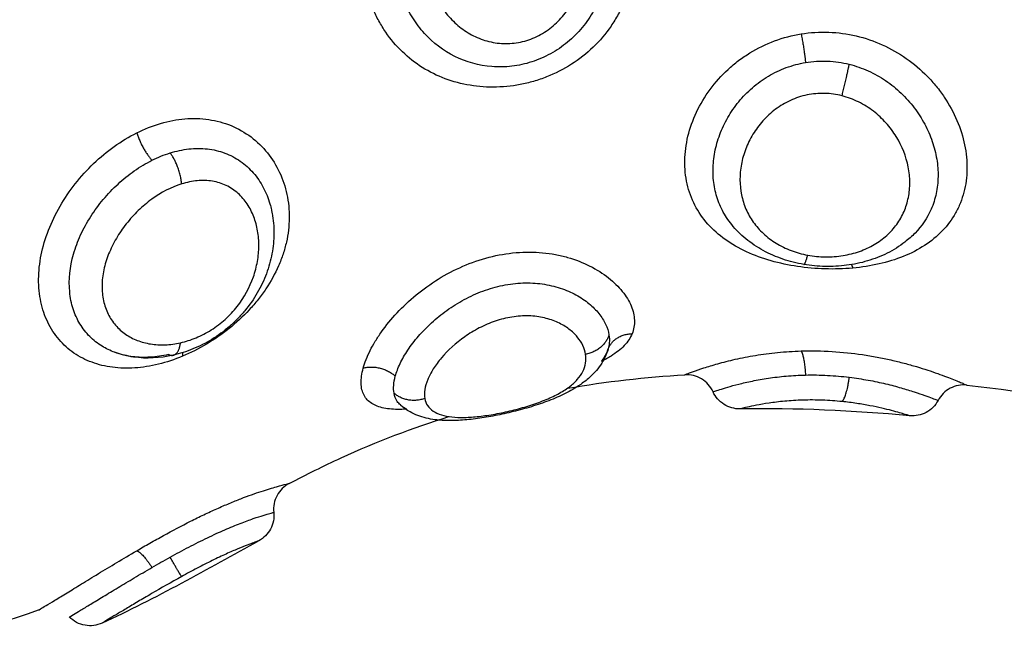
# Model space of a CAD drawing. Units: millimetres. Extents: x 1890.7 to 1908.5, y 7469.4 to 7485.4.
# Drawn here: x 1895.6 to 1895.6, y 7474.6 to 7474.6 of the extents above; entities that cross this region are included whole.
import ezdxf

# ---------------------------------------------------------------- set-up
doc = ezdxf.new("R2010")
doc.units = ezdxf.units.MM
doc.layers.add('DIASTASEIS', color=253, linetype='Continuous', lineweight=5)
doc.layers.add('Make2D$Visible$Curves', color=7, linetype='Continuous')
doc.layers.add('Make2D$Visible$Tangents', color=8, linetype='Continuous')
doc.dimstyles.new('STANDARD_ACAD', dxfattribs={"dimtxt": 0.18, "dimasz": 0.18, "dimexe": 0.18, "dimexo": 0.0625, "dimgap": 0.09, "dimtad": 0, "dimtih": 1, "dimtoh": 1, "dimdec": 4, "dimzin": 0, "dimdsep": 46, "dimtxsty": 'Standard', "dimcen": 0.09, "dimadec": 0, "dimazin": 0, "dimtfac": 1, "dimtdec": 4, "dimtofl": 0, "dimtmove": 0, "dimatfit": 3, "dimfxl": 1, "dimtolj": 1, "dimtzin": 0, "dimarcsym": 0})

# ---------------------------------------------------------------- blocks, each defined once
blk = doc.blocks.new('*D9')
at = {"layer": 'Defpoints', "color": 0}
for p in [(1890.780196, 7476.845369), (1890.780196, 7473.826407), (1900.638209, 7473.521572)]:
    blk.add_point(p, dxfattribs=at)
at = {"layer": 'DIASTASEIS', "color": 0, "lineweight": -2}
for p, q in [((1890.780196, 7473.888907), (1890.780196, 7477.025369)), ((1900.638209, 7473.584072), (1900.638209, 7477.025369)), ((1890.960196, 7476.845369), (1895.349203, 7476.845369)), ((1900.458209, 7476.845369), (1896.069203, 7476.845369))]:
    blk.add_line(p, q, dxfattribs=at)
at = {"layer": 'DIASTASEIS', "color": 0}
for points in [[(1890.960196, 7476.875369), (1890.960196, 7476.815369), (1890.780196, 7476.845369)], [(1900.458209, 7476.815369), (1900.458209, 7476.875369), (1900.638209, 7476.845369)]]:
    blk.add_solid(points, dxfattribs=at)
at = {"layer": 'DIASTASEIS', "color": 0, "insert": (1895.709203, 7476.845369), "char_height": 0.18, "attachment_point": 5}
blk.add_mtext('\\A1;9.85', dxfattribs=at)
blk = doc.blocks.new('*D10')
at = {"layer": 'Defpoints', "color": 0}
for p in [(1895.581863, 7476.126772), (1896.234761, 7469.389872), (1901.449664, 7469.389872)]:
    blk.add_point(p, dxfattribs=at)
at = {"layer": 'DIASTASEIS', "color": 0, "lineweight": -2}
for p, q in [((1895.644363, 7476.126772), (1901.629664, 7476.126772)), ((1901.449664, 7475.946772), (1901.449664, 7472.938322)), ((1901.449664, 7469.569872), (1901.449664, 7472.578322)), ((1896.297261, 7469.389872), (1901.629664, 7469.389872))]:
    blk.add_line(p, q, dxfattribs=at)
at = {"layer": 'DIASTASEIS', "color": 0}
for points in [[(1901.479664, 7475.946772), (1901.419664, 7475.946772), (1901.449664, 7476.126772)], [(1901.419664, 7469.569872), (1901.479664, 7469.569872), (1901.449664, 7469.389872)]]:
    blk.add_solid(points, dxfattribs=at)
at = {"layer": 'DIASTASEIS', "color": 0, "insert": (1901.449664, 7472.758322), "char_height": 0.18, "attachment_point": 5}
blk.add_mtext('\\A1;6.75', dxfattribs=at)
blk = doc.blocks.new('KATOPSH_S024D')
at = {"layer": 'Make2D$Visible$Curves', "lineweight": -3}
for points, knots in [([(1895.605859, 7474.570315), (1895.605868, 7474.570276), (1895.605875, 7474.570237), (1895.605883, 7474.570198), (1895.605925, 7474.569971), (1895.605944, 7474.569737), (1895.605943, 7474.569503), (1895.605941, 7474.569271), (1895.605918, 7474.569039), (1895.605875, 7474.568807), (1895.605832, 7474.568575), (1895.605767, 7474.568343), (1895.605683, 7474.568117), (1895.605598, 7474.567891), (1895.605494, 7474.567669), (1895.60537, 7474.567455), (1895.605246, 7474.567241), (1895.605103, 7474.567035), (1895.604942, 7474.566841), (1895.604861, 7474.566744), (1895.604776, 7474.566649), (1895.604687, 7474.566559), (1895.604598, 7474.566468), (1895.604506, 7474.566382), (1895.60441, 7474.566299), (1895.60422, 7474.566134), (1895.604017, 7474.565987), (1895.603805, 7474.565856), (1895.603699, 7474.565791), (1895.60359, 7474.56573), (1895.60348, 7474.565675), (1895.603371, 7474.56562), (1895.603262, 7474.56557), (1895.60315, 7474.565524), (1895.602927, 7474.565433), (1895.602701, 7474.565361), (1895.602474, 7474.56531)], [0.113596, 0.113596, 0.113596, 0.113596, 0.244809, 0.244809, 0.244809, 1.009836, 1.009836, 1.009836, 1.764883, 1.764883, 1.764883, 2.522307, 2.522307, 2.522307, 3.280011, 3.280011, 3.280011, 4.039867, 4.039867, 4.039867, 4.421952, 4.421952, 4.421952, 4.801529, 4.801529, 4.801529, 5.556782, 5.556782, 5.556782, 5.935422, 5.935422, 5.935422, 6.30793, 6.30793, 6.30793, 7.055604, 7.055604, 7.055604, 7.055604]), ([(1895.624206, 7474.568436), (1895.623959, 7474.568479), (1895.623721, 7474.568539), (1895.623488, 7474.568618), (1895.623253, 7474.568698), (1895.623024, 7474.568797), (1895.622811, 7474.568914), (1895.622595, 7474.569032), (1895.622392, 7474.569168), (1895.622206, 7474.569322), (1895.622029, 7474.569468), (1895.621865, 7474.569633), (1895.621722, 7474.569808)], [0, 0, 0, 0, 0.750639, 0.750639, 0.750639, 1.513409, 1.513409, 1.513409, 2.284806, 2.284806, 2.284806, 3.02321, 3.02321, 3.02321, 3.02321]), ([(1895.628043, 7474.569518), (1895.627935, 7474.569407), (1895.627818, 7474.569304), (1895.627694, 7474.569208), (1895.627505, 7474.569061), (1895.627298, 7474.568932), (1895.62708, 7474.568823), (1895.626972, 7474.56877), (1895.626861, 7474.568721), (1895.626748, 7474.568676), (1895.626635, 7474.568632), (1895.626518, 7474.568592), (1895.626401, 7474.568557), (1895.62617, 7474.568489), (1895.625928, 7474.568438), (1895.625684, 7474.568406), (1895.625442, 7474.568375), (1895.62519, 7474.568361), (1895.624944, 7474.568366), (1895.624697, 7474.568371), (1895.624449, 7474.568395), (1895.624206, 7474.568436)], [0.079917, 0.079917, 0.079917, 0.079917, 0.587271, 0.587271, 0.587271, 1.362624, 1.362624, 1.362624, 1.743482, 1.743482, 1.743482, 2.12433, 2.12433, 2.12433, 2.873339, 2.873339, 2.873339, 3.619675, 3.619675, 3.619675, 4.363757, 4.363757, 4.363757, 4.363757]), ([(1895.618288, 7474.566051), (1895.618229, 7474.565905), (1895.618139, 7474.565769), (1895.617956, 7474.565576), (1895.617887, 7474.565513), (1895.617735, 7474.565394), (1895.617652, 7474.565336), (1895.617461, 7474.565218), (1895.617349, 7474.565157), (1895.617228, 7474.565098)], [0, 0, 0, 0, 0.95859, 0.95859, 1.437886, 1.437886, 1.917181, 1.917181, 2.46585, 2.46585, 2.46585, 2.46585]), ([(1895.602474, 7474.56531), (1895.60201, 7474.565204), (1895.601552, 7474.565182), (1895.601108, 7474.565245), (1895.600882, 7474.565278), (1895.600664, 7474.565332), (1895.600454, 7474.56541)], [0, 0, 0, 0, 1.520636, 1.520636, 1.520636, 2.291869, 2.291869, 2.291869, 2.291869]), ([(1895.617465, 7474.565528), (1895.617421, 7474.565379), (1895.617359, 7474.565237), (1895.617281, 7474.565103), (1895.617229, 7474.565013), (1895.617169, 7474.564927), (1895.617105, 7474.564845), (1895.617042, 7474.564766), (1895.616975, 7474.564692), (1895.616902, 7474.564621), (1895.616801, 7474.564521), (1895.616691, 7474.564429), (1895.616573, 7474.564343), (1895.616554, 7474.564329), (1895.616536, 7474.564317), (1895.616494, 7474.564287), (1895.616467, 7474.564269), (1895.616439, 7474.56425), (1895.616357, 7474.564196), (1895.616271, 7474.564144), (1895.616182, 7474.564094), (1895.616096, 7474.564046), (1895.616007, 7474.564), (1895.615915, 7474.563956), (1895.615735, 7474.563869), (1895.615545, 7474.563789), (1895.615344, 7474.563714), (1895.615149, 7474.563642), (1895.614948, 7474.563575), (1895.614739, 7474.563513), (1895.614535, 7474.563453), (1895.614324, 7474.563396), (1895.614114, 7474.563346), (1895.613905, 7474.563296), (1895.613699, 7474.563252), (1895.613494, 7474.563214), (1895.613287, 7474.563175), (1895.613085, 7474.563143), (1895.612888, 7474.563118), (1895.612687, 7474.563092), (1895.612492, 7474.563074), (1895.612304, 7474.563064), (1895.612111, 7474.563054), (1895.611924, 7474.563054), (1895.611744, 7474.563065), (1895.611663, 7474.56307), (1895.611583, 7474.563077), (1895.611504, 7474.563087), (1895.611398, 7474.5631), (1895.611293, 7474.563119), (1895.61119, 7474.563143), (1895.610997, 7474.563189), (1895.61081, 7474.563257), (1895.610634, 7474.563355), (1895.610515, 7474.563422), (1895.610403, 7474.563502), (1895.610301, 7474.563596)], [0.057004, 0.057004, 0.057004, 0.057004, 0.647914, 0.647914, 0.647914, 1.046237, 1.046237, 1.046237, 1.429909, 1.429909, 1.429909, 1.966702, 1.966702, 1.966702, 2.03726, 2.03726, 2.165079, 2.165079, 2.165079, 2.5226, 2.5226, 2.5226, 2.86913, 2.86913, 2.86913, 3.546472, 3.546472, 3.546472, 4.20453, 4.20453, 4.20453, 4.854177, 4.854177, 4.854177, 5.497866, 5.497866, 5.497866, 6.146605, 6.146605, 6.146605, 6.808728, 6.808728, 6.808728, 7.488849, 7.488849, 7.488849, 7.794506, 7.794506, 7.794506, 8.208315, 8.208315, 8.208315, 8.98563, 8.98563, 8.98563, 9.510599, 9.510599, 9.510599, 9.510599]), ([(1895.617442, 7474.565459), (1895.617401, 7474.565348), (1895.617341, 7474.565242), (1895.617251, 7474.565126), (1895.61724, 7474.565112), (1895.617228, 7474.565099)], [0, 0, 0, 0, 0.7122875, 0.7122875, 0.8106205, 0.8106205, 0.8106205, 0.8106205]), ([(1895.610521, 7474.563451), (1895.610442, 7474.563446), (1895.610365, 7474.563444), (1895.610083, 7474.563441), (1895.609898, 7474.563455), (1895.609654, 7474.563505), (1895.609578, 7474.563526), (1895.609437, 7474.563579), (1895.609373, 7474.56361), (1895.6092, 7474.563721), (1895.609112, 7474.563814), (1895.608989, 7474.564046), (1895.608955, 7474.564185), (1895.608945, 7474.5645), (1895.608969, 7474.564676), (1895.609022, 7474.564867)], [10.200612, 10.200612, 10.200612, 10.200612, 10.544494, 10.544494, 11.503084, 11.503084, 11.98238, 11.98238, 12.461675, 12.461675, 13.420265, 13.420265, 14.378856, 14.378856, 15.337446, 15.337446, 15.337446, 15.337446]), ([(1895.621078, 7474.56405), (1895.620995, 7474.564235), (1895.620857, 7474.56439), (1895.620683, 7474.564495), (1895.62051, 7474.5646), (1895.620308, 7474.56465), (1895.620105, 7474.564637)], [0.00003, 0.00003, 0.00003, 0.00003, 0.613752, 0.613752, 0.613752, 1.22733, 1.22733, 1.22733, 1.22733]), ([(1895.610085, 7474.564002), (1895.610069, 7474.564086), (1895.610065, 7474.564177), (1895.61008, 7474.564372), (1895.610098, 7474.564475), (1895.610128, 7474.564585)], [0, 0, 0, 0, 0.560141, 0.560141, 1.120282, 1.120282, 1.120282, 1.120282]), ([(1895.610301, 7474.563596), (1895.610261, 7474.563633), (1895.610226, 7474.563674), (1895.610142, 7474.5638), (1895.610104, 7474.563895), (1895.610085, 7474.564002)], [10.298547, 10.298547, 10.298547, 10.298547, 10.684313, 10.684313, 11.3966, 11.3966, 11.3966, 11.3966]), ([(1895.622007, 7474.56346), (1895.621814, 7474.563457), (1895.621624, 7474.56351), (1895.621461, 7474.563612), (1895.621292, 7474.563717), (1895.621159, 7474.563869), (1895.621078, 7474.56405)], [0.000095, 0.000095, 0.000095, 0.000095, 0.583366, 0.583366, 0.583366, 1.182358, 1.182358, 1.182358, 1.182358]), ([(1895.629831, 7474.564278), (1895.629632, 7474.564301), (1895.62943, 7474.564263), (1895.629252, 7474.564169), (1895.629074, 7474.564075), (1895.628929, 7474.56393), (1895.628835, 7474.563752)], [0.000567, 0.000567, 0.000567, 0.000567, 0.608075, 0.608075, 0.608075, 1.216181, 1.216181, 1.216181, 1.216181]), ([(1895.628835, 7474.563752), (1895.628741, 7474.563575), (1895.628597, 7474.56343), (1895.62842, 7474.563336), (1895.628249, 7474.563245), (1895.628054, 7474.563206), (1895.627861, 7474.563223)], [0.018051, 0.018051, 0.018051, 0.018051, 0.623163, 0.623163, 0.623163, 1.210123, 1.210123, 1.210123, 1.210123]), ([(1895.610521, 7474.563451), (1895.610483, 7474.563469), (1895.610446, 7474.563489), (1895.610375, 7474.563534), (1895.610341, 7474.56356), (1895.610309, 7474.563589)], [9.7012717, 9.7012717, 9.7012717, 9.7012717, 9.9720251, 9.9720251, 10.2716228, 10.2716228, 10.2716228, 10.2716228]), ([(1895.60647, 7474.560894), (1895.607065, 7474.561203), (1895.608895, 7474.562112), (1895.610733, 7474.562809), (1895.611978, 7474.563195)], [-14.341459, -14.341459, -14.341459, -14.341459, -12.444326, -8.509803, -8.509803, -8.509803, -8.509803]), ([(1895.60647, 7474.560894), (1895.606292, 7474.560801), (1895.606145, 7474.560657), (1895.60605, 7474.56048), (1895.605955, 7474.560302), (1895.605915, 7474.5601), (1895.605937, 7474.559899)], [0.000655, 0.000655, 0.000655, 0.000655, 0.609046, 0.609046, 0.609046, 1.218092, 1.218092, 1.218092, 1.218092]), ([(1895.584851, 7474.560463), (1895.586898, 7474.557854), (1895.591427, 7474.554992), (1895.59597, 7474.555854), (1895.597834, 7474.556533)], [-15.281552, -15.281552, -15.281552, -15.281552, -6.250327, 0, 0, 0, 0]), ([(1895.605937, 7474.559899), (1895.605959, 7474.5597), (1895.60592, 7474.559498), (1895.605825, 7474.559321), (1895.605733, 7474.559149), (1895.605594, 7474.559008), (1895.605423, 7474.558915)], [0.015316, 0.015316, 0.015316, 0.015316, 0.623407, 0.623407, 0.623407, 1.210102, 1.210102, 1.210102, 1.210102]), ([(1895.605423, 7474.558915), (1895.605423, 7474.558915), (1895.605408, 7474.55891), (1895.605349, 7474.558889), (1895.605305, 7474.558873), (1895.605184, 7474.55883), (1895.605108, 7474.558801), (1895.604927, 7474.558731), (1895.604822, 7474.558689), (1895.604579, 7474.558587), (1895.604441, 7474.558527), (1895.604146, 7474.558394), (1895.603987, 7474.558319), (1895.60365, 7474.558153), (1895.603477, 7474.558066), (1895.603124, 7474.557882), (1895.602944, 7474.557785), (1895.602765, 7474.557687)], [0, 0, 0, 0, 0.60648, 0.60648, 1.212959, 1.212959, 1.819439, 1.819439, 2.425919, 2.425919, 3.032399, 3.032399, 3.638878, 3.638878, 4.245358, 4.245358, 4.851838, 4.851838, 4.851838, 4.851838]), ([(1895.597834, 7474.556533), (1895.597834, 7474.556533), (1895.597855, 7474.556545), (1895.59794, 7474.556596), (1895.598005, 7474.556635), (1895.598173, 7474.556736), (1895.598275, 7474.556798), (1895.598518, 7474.556945), (1895.598658, 7474.55703), (1895.598965, 7474.557217), (1895.599132, 7474.55732), (1895.599496, 7474.557542), (1895.599691, 7474.557661), (1895.600097, 7474.557908), (1895.600308, 7474.558036), (1895.600751, 7474.558301), (1895.600981, 7474.558438), (1895.601215, 7474.558574)], [-6.627489, -6.627489, -6.627489, -6.627489, -5.799053, -5.799053, -4.970617, -4.970617, -4.142181, -4.142181, -3.313745, -3.313745, -2.485308, -2.485308, -1.656872, -1.656872, -0.828436, -0.828436, 0, 0, 0, 0]), ([(1895.598891, 7474.556292), (1895.598891, 7474.556292), (1895.59894, 7474.556322), (1895.599101, 7474.556418), (1895.599183, 7474.556467), (1895.599381, 7474.556586), (1895.599499, 7474.556657), (1895.599761, 7474.556816), (1895.599906, 7474.556903), (1895.600221, 7474.557094), (1895.600392, 7474.557198), (1895.600749, 7474.557413), (1895.600936, 7474.557525), (1895.601328, 7474.557757), (1895.601533, 7474.557878), (1895.60174, 7474.557998)], [-5.553161, -5.553161, -5.553161, -5.553161, -4.417907, -4.417907, -3.681589, -3.681589, -2.945271, -2.945271, -2.208954, -2.208954, -1.472636, -1.472636, -0.736318, -0.736318, 0, 0, 0, 0]), ([(1895.602765, 7474.557687), (1895.602402, 7474.557487), (1895.602053, 7474.557288), (1895.601562, 7474.557001), (1895.601407, 7474.556909), (1895.601114, 7474.556736), (1895.600974, 7474.556653), (1895.60072, 7474.556501), (1895.600605, 7474.556432), (1895.600402, 7474.55631), (1895.600312, 7474.556257), (1895.600168, 7474.55617), (1895.600113, 7474.556137), (1895.600038, 7474.556092), (1895.600019, 7474.556081), (1895.600019, 7474.556081)], [0, 0, 0, 0, 1.236488, 1.236488, 1.854731, 1.854731, 2.472975, 2.472975, 3.091219, 3.091219, 3.709463, 3.709463, 4.327707, 4.327707, 4.94595, 4.94595, 4.94595, 4.94595]), ([(1895.600019, 7474.556081), (1895.599837, 7474.555998), (1895.599634, 7474.555972), (1895.599437, 7474.556006), (1895.599229, 7474.556042), (1895.599038, 7474.556142), (1895.598891, 7474.556292)], [0.000386, 0.000386, 0.000386, 0.000386, 0.604687, 0.604687, 0.604687, 1.242272, 1.242272, 1.242272, 1.242272])]:
    blk.add_open_spline(points, degree=3, knots=knots, dxfattribs=at)
for points, weights in [([(1895.617465, 7474.565528), (1895.61767, 7474.56604), (1895.618288, 7474.566051)], [0.994054331154, 0.843005903222, 1]), ([(1895.617442, 7474.565459), (1895.617449, 7474.565485), (1895.617459, 7474.565511)], [1, 0.999506910306, 1]), ([(1895.609022, 7474.564867), (1895.609653, 7474.565031), (1895.610128, 7474.564585)], [1, 0.821090340842, 1]), ([(1895.601215, 7474.558574), (1895.601395, 7474.558529), (1895.60174, 7474.557998)], [1, 0.839014243218, 1])]:
    blk.add_rational_spline(points, weights, degree=2, dxfattribs=at)
for points in [[(1895.600454, 7474.56541), (1895.600454, 7474.56541), (1895.600454, 7474.56541), (1895.600454, 7474.56541)], [(1895.616058, 7474.564172), (1895.617403, 7474.564404), (1895.618752, 7474.564555), (1895.620105, 7474.564637)], [(1895.629831, 7474.564278), (1895.631917, 7474.564042), (1895.63401, 7474.563731), (1895.636111, 7474.563396)], [(1895.627861, 7474.563223), (1895.625891, 7474.5634), (1895.62394, 7474.563493), (1895.622007, 7474.56346)], [(1895.605423, 7474.558915), (1895.603657, 7474.557947), (1895.601862, 7474.556917), (1895.600019, 7474.556081)]]:
    blk.add_open_spline(points, degree=3, dxfattribs=at)
at = {"layer": 'Make2D$Visible$Tangents', "lineweight": -3}
for points, knots in [([(1895.618288, 7474.578398), (1895.618229, 7474.578086), (1895.618139, 7474.577782), (1895.617956, 7474.57734), (1895.617887, 7474.577194), (1895.617735, 7474.576914), (1895.617652, 7474.576779), (1895.617384, 7474.576386), (1895.617176, 7474.576141), (1895.616716, 7474.575698), (1895.616465, 7474.575502), (1895.615925, 7474.575158), (1895.615638, 7474.575013), (1895.615195, 7474.574839), (1895.615045, 7474.574788), (1895.61474, 7474.5747), (1895.614585, 7474.574663), (1895.614121, 7474.574574), (1895.613812, 7474.574545), (1895.613197, 7474.574543), (1895.612889, 7474.574571), (1895.612301, 7474.574682), (1895.612017, 7474.574764), (1895.611469, 7474.574985), (1895.611207, 7474.575123), (1895.610724, 7474.575444), (1895.610499, 7474.575629), (1895.610083, 7474.576052), (1895.609898, 7474.576283), (1895.609654, 7474.576659), (1895.609578, 7474.576789), (1895.609437, 7474.57706), (1895.609373, 7474.577201), (1895.6092, 7474.577631), (1895.609112, 7474.577929), (1895.608989, 7474.578548), (1895.608955, 7474.578869), (1895.608945, 7474.579512), (1895.608969, 7474.579833), (1895.609022, 7474.580148)], [0, 0, 0, 0, 0.95859, 0.95859, 1.437886, 1.437886, 1.917181, 1.917181, 2.875771, 2.875771, 3.834361, 3.834361, 4.792952, 4.792952, 5.272247, 5.272247, 5.751542, 5.751542, 6.710133, 6.710133, 7.668723, 7.668723, 8.627313, 8.627313, 9.585904, 9.585904, 10.544494, 10.544494, 11.503084, 11.503084, 11.98238, 11.98238, 12.461675, 12.461675, 13.420265, 13.420265, 14.378856, 14.378856, 15.337446, 15.337446, 15.337446, 15.337446]), ([(1895.611144, 7474.578975), (1895.611161, 7474.578773), (1895.611193, 7474.578576), (1895.61129, 7474.578191), (1895.611354, 7474.578003), (1895.611513, 7474.577641), (1895.611607, 7474.577471), (1895.611821, 7474.577151), (1895.611943, 7474.577), (1895.612211, 7474.576727), (1895.612356, 7474.576605), (1895.61267, 7474.576391), (1895.61284, 7474.576299), (1895.613193, 7474.576157), (1895.613377, 7474.576104), (1895.613761, 7474.576044), (1895.613955, 7474.576037), (1895.614345, 7474.57607), (1895.614542, 7474.576112), (1895.614916, 7474.57624), (1895.615096, 7474.576327), (1895.615437, 7474.576544), (1895.615592, 7474.57667), (1895.615874, 7474.576952), (1895.616003, 7474.57711), (1895.616226, 7474.577445), (1895.61632, 7474.577621), (1895.616479, 7474.577989), (1895.616543, 7474.578182), (1895.616638, 7474.578572), (1895.616669, 7474.578769), (1895.616701, 7474.579169), (1895.616701, 7474.579373), (1895.616685, 7474.579573)], [0, 0, 0, 0, 0.603798, 0.603798, 1.207596, 1.207596, 1.811394, 1.811394, 2.415192, 2.415192, 3.01899, 3.01899, 3.622788, 3.622788, 4.226586, 4.226586, 4.830384, 4.830384, 5.434182, 5.434182, 6.03798, 6.03798, 6.641779, 6.641779, 7.245577, 7.245577, 7.849375, 7.849375, 8.453173, 8.453173, 9.056971, 9.056971, 9.660769, 9.660769, 9.660769, 9.660769]), ([(1895.617442, 7474.578514), (1895.617401, 7474.578282), (1895.617341, 7474.578054), (1895.617183, 7474.577607), (1895.617084, 7474.577389), (1895.616853, 7474.576977), (1895.61672, 7474.576782), (1895.616416, 7474.576415), (1895.616248, 7474.576246), (1895.615884, 7474.575944), (1895.615686, 7474.575808), (1895.615271, 7474.57558), (1895.615055, 7474.575487), (1895.614607, 7474.575342), (1895.614375, 7474.575292), (1895.613917, 7474.575238), (1895.613688, 7474.575234), (1895.613003, 7474.575286), (1895.612575, 7474.575406), (1895.61178, 7474.575802), (1895.611433, 7474.576067), (1895.610982, 7474.576562), (1895.610847, 7474.57674), (1895.610608, 7474.577119), (1895.610502, 7474.577322), (1895.610323, 7474.577748), (1895.610251, 7474.577968), (1895.610142, 7474.578421), (1895.610104, 7474.578656), (1895.610085, 7474.578893)], [0, 0, 0, 0, 0.712288, 0.712288, 1.424575, 1.424575, 2.136863, 2.136863, 2.84915, 2.84915, 3.561438, 3.561438, 4.273725, 4.273725, 4.986013, 4.986013, 5.6983, 5.6983, 7.122875, 7.122875, 8.54745, 8.54745, 9.259738, 9.259738, 9.972025, 9.972025, 10.684313, 10.684313, 11.3966, 11.3966, 11.3966, 11.3966]), ([(1895.625894, 7474.568311), (1895.62558, 7474.568283), (1895.625263, 7474.568273), (1895.624622, 7474.568292), (1895.624301, 7474.568321), (1895.623677, 7474.568414), (1895.623373, 7474.568478), (1895.622784, 7474.568646), (1895.622501, 7474.568749), (1895.621974, 7474.568991), (1895.621725, 7474.569133), (1895.621276, 7474.569454), (1895.621076, 7474.569631), (1895.620725, 7474.570026), (1895.620574, 7474.570244), (1895.620336, 7474.570704), (1895.620247, 7474.570949), (1895.620128, 7474.571471), (1895.620101, 7474.57174), (1895.620108, 7474.572151), (1895.620118, 7474.57229), (1895.620155, 7474.572571), (1895.620181, 7474.572714), (1895.620283, 7474.573135), (1895.620381, 7474.573412), (1895.620636, 7474.573953), (1895.620796, 7474.574219), (1895.62116, 7474.574712), (1895.621366, 7474.574943), (1895.621713, 7474.575261), (1895.621835, 7474.575363), (1895.622086, 7474.575553), (1895.622216, 7474.575641), (1895.622617, 7474.575887), (1895.622901, 7474.576026), (1895.623499, 7474.576248), (1895.623805, 7474.576328), (1895.624117, 7474.576379)], [0, 0, 0, 0, 0.955561, 0.955561, 1.911122, 1.911122, 2.866683, 2.866683, 3.822244, 3.822244, 4.777805, 4.777805, 5.733366, 5.733366, 6.688927, 6.688927, 7.644488, 7.644488, 8.600049, 8.600049, 9.077829, 9.077829, 9.55561, 9.55561, 10.511171, 10.511171, 11.466732, 11.466732, 12.422293, 12.422293, 12.900073, 12.900073, 13.377854, 13.377854, 14.333415, 14.333415, 15.288976, 15.288976, 15.288976, 15.288976]), ([(1895.624117, 7474.576379), (1895.624429, 7474.576429), (1895.624749, 7474.576449), (1895.625388, 7474.576425), (1895.625702, 7474.576382), (1895.626319, 7474.576237), (1895.626624, 7474.576133), (1895.627202, 7474.575872), (1895.627477, 7474.575716), (1895.627999, 7474.575351), (1895.628241, 7474.575145), (1895.628569, 7474.57481), (1895.628673, 7474.574694), (1895.628871, 7474.574451), (1895.628964, 7474.574325), (1895.629223, 7474.57394), (1895.629368, 7474.573673), (1895.629603, 7474.573122), (1895.629693, 7474.572836), (1895.629808, 7474.572275), (1895.629835, 7474.571997), (1895.629827, 7474.571445), (1895.629791, 7474.571179), (1895.629692, 7474.570801), (1895.629652, 7474.570678), (1895.629556, 7474.570438), (1895.6295, 7474.570321), (1895.629311, 7474.569985), (1895.629159, 7474.569781), (1895.628803, 7474.569408), (1895.628596, 7474.569238), (1895.628146, 7474.568945), (1895.627901, 7474.568819), (1895.627371, 7474.568605), (1895.62709, 7474.568519), (1895.626509, 7474.568387), (1895.626208, 7474.56834), (1895.625894, 7474.568311)], [0, 0, 0, 0, 0.953709, 0.953709, 1.907419, 1.907419, 2.861128, 2.861128, 3.814838, 3.814838, 4.768547, 4.768547, 5.245402, 5.245402, 5.722256, 5.722256, 6.675966, 6.675966, 7.629675, 7.629675, 8.583384, 8.583384, 9.537094, 9.537094, 10.013948, 10.013948, 10.490803, 10.490803, 11.444513, 11.444513, 12.398222, 12.398222, 13.351931, 13.351931, 14.305641, 14.305641, 15.25935, 15.25935, 15.25935, 15.25935]), ([(1895.621722, 7474.569808), (1895.621658, 7474.569886), (1895.621599, 7474.569967), (1895.621438, 7474.570213), (1895.621352, 7474.570382), (1895.621212, 7474.570736), (1895.62116, 7474.570922), (1895.621091, 7474.571307), (1895.621076, 7474.571503), (1895.621081, 7474.571901), (1895.621102, 7474.572104), (1895.62118, 7474.572512), (1895.621237, 7474.572714), (1895.621386, 7474.573111), (1895.621479, 7474.573307), (1895.621699, 7474.573688), (1895.621824, 7474.57387), (1895.622106, 7474.574212), (1895.622263, 7474.574374), (1895.622607, 7474.574672), (1895.622791, 7474.574804), (1895.62318, 7474.575036), (1895.623387, 7474.575136), (1895.62382, 7474.575296), (1895.624041, 7474.575355), (1895.624266, 7474.575393)], [-7.972102, -7.972102, -7.972102, -7.972102, -7.61196, -7.61196, -6.919964, -6.919964, -6.227967, -6.227967, -5.535971, -5.535971, -4.843975, -4.843975, -4.151978, -4.151978, -3.459982, -3.459982, -2.767985, -2.767985, -2.075989, -2.075989, -1.383993, -1.383993, -0.691996, -0.691996, 0, 0, 0, 0]), ([(1895.624266, 7474.575393), (1895.624514, 7474.575435), (1895.62477, 7474.575451), (1895.62528, 7474.57543), (1895.625529, 7474.575394), (1895.625774, 7474.575332)], [0, 0, 0, 0, 0.762068, 0.762068, 1.524136, 1.524136, 1.524136, 1.524136]), ([(1895.625774, 7474.575332), (1895.625997, 7474.575277), (1895.626218, 7474.575199), (1895.626638, 7474.575009), (1895.626837, 7474.574897), (1895.627218, 7474.574639), (1895.627398, 7474.574493), (1895.627726, 7474.57418), (1895.627876, 7474.574012), (1895.628149, 7474.573653), (1895.62827, 7474.573464), (1895.628477, 7474.573078), (1895.628564, 7474.57288), (1895.628703, 7474.572474), (1895.628755, 7474.572269), (1895.628822, 7474.571864), (1895.628837, 7474.571662), (1895.628831, 7474.571262), (1895.628809, 7474.571067), (1895.62873, 7474.570692), (1895.628673, 7474.570512), (1895.628464, 7474.570032), (1895.62828, 7474.569759), (1895.628044, 7474.569519)], [-11.087232, -11.087232, -11.087232, -11.087232, -10.39428, -10.39428, -9.701328, -9.701328, -9.008376, -9.008376, -8.315424, -8.315424, -7.622472, -7.622472, -6.92952, -6.92952, -6.236568, -6.236568, -5.543616, -5.543616, -4.850664, -4.850664, -4.157712, -4.157712, -2.939409, -2.939409, -2.939409, -2.939409]), ([(1895.625526, 7474.574246), (1895.625331, 7474.574296), (1895.62513, 7474.574324), (1895.62472, 7474.574334), (1895.624518, 7474.574316), (1895.624121, 7474.574234), (1895.623927, 7474.574169), (1895.623564, 7474.574003), (1895.623391, 7474.5739), (1895.623072, 7474.573662), (1895.622928, 7474.573529), (1895.622668, 7474.57324), (1895.622552, 7474.573082), (1895.622354, 7474.572757), (1895.622272, 7474.572588), (1895.622138, 7474.572241), (1895.622088, 7474.572062), (1895.62199, 7474.571532), (1895.621992, 7474.571173), (1895.622094, 7474.570667), (1895.622146, 7474.570502), (1895.622282, 7474.570186), (1895.622366, 7474.570036), (1895.622566, 7474.569753), (1895.622684, 7474.569619), (1895.622947, 7474.569376), (1895.623092, 7474.569266), (1895.623411, 7474.569071), (1895.623587, 7474.568986), (1895.623952, 7474.568849), (1895.624143, 7474.568795), (1895.624343, 7474.568758)], [0, 0, 0, 0, 0.611073, 0.611073, 1.222146, 1.222146, 1.833219, 1.833219, 2.444292, 2.444292, 3.055365, 3.055365, 3.666438, 3.666438, 4.277511, 4.277511, 4.888585, 4.888585, 6.110731, 6.110731, 6.721804, 6.721804, 7.332877, 7.332877, 7.94395, 7.94395, 8.555023, 8.555023, 9.166096, 9.166096, 9.777169, 9.777169, 9.777169, 9.777169]), ([(1895.624343, 7474.568758), (1895.624544, 7474.568721), (1895.624748, 7474.568701), (1895.625158, 7474.568697), (1895.625363, 7474.568712), (1895.625755, 7474.568775), (1895.625943, 7474.568823), (1895.626306, 7474.56895), (1895.626476, 7474.569029), (1895.62679, 7474.569212), (1895.626935, 7474.569317), (1895.627196, 7474.569551), (1895.62731, 7474.569679), (1895.627509, 7474.569954), (1895.627594, 7474.570103), (1895.627728, 7474.570413), (1895.627778, 7474.570575), (1895.627845, 7474.570912), (1895.627862, 7474.571087), (1895.62786, 7474.571438), (1895.627842, 7474.571616), (1895.627735, 7474.572155), (1895.627597, 7474.572508), (1895.627291, 7474.573004), (1895.627175, 7474.573161), (1895.626912, 7474.573454), (1895.626764, 7474.573593), (1895.626447, 7474.573837), (1895.626278, 7474.573944), (1895.625915, 7474.574124), (1895.625722, 7474.574196), (1895.625526, 7474.574246)], [0, 0, 0, 0, 0.61169, 0.61169, 1.223379, 1.223379, 1.835069, 1.835069, 2.446759, 2.446759, 3.058448, 3.058448, 3.670138, 3.670138, 4.281828, 4.281828, 4.893517, 4.893517, 5.505207, 5.505207, 6.116897, 6.116897, 7.340276, 7.340276, 7.951966, 7.951966, 8.563656, 8.563656, 9.175345, 9.175345, 9.787035, 9.787035, 9.787035, 9.787035]), ([(1895.601215, 7474.572969), (1895.601484, 7474.573103), (1895.601761, 7474.573213), (1895.602318, 7474.573376), (1895.602596, 7474.573429), (1895.603151, 7474.573475), (1895.60343, 7474.573467), (1895.603963, 7474.573389), (1895.60422, 7474.573319), (1895.604713, 7474.573117), (1895.604944, 7474.572985), (1895.605363, 7474.57267), (1895.605555, 7474.572485), (1895.605886, 7474.572074), (1895.606025, 7474.57185), (1895.606251, 7474.571368), (1895.606336, 7474.571111), (1895.606447, 7474.570586), (1895.606473, 7474.570314), (1895.606467, 7474.56976), (1895.606434, 7474.569484), (1895.606342, 7474.569071), (1895.606304, 7474.568933), (1895.606214, 7474.568659), (1895.606161, 7474.568521), (1895.605982, 7474.568115), (1895.605838, 7474.567854), (1895.605585, 7474.567475), (1895.605494, 7474.567351), (1895.605301, 7474.567107), (1895.605197, 7474.566987), (1895.604875, 7474.566641), (1895.604644, 7474.566427), (1895.604148, 7474.56603), (1895.603884, 7474.565847), (1895.603347, 7474.565529), (1895.603073, 7474.565391), (1895.602792, 7474.565275)], [0, 0, 0, 0, 0.953922, 0.953922, 1.907845, 1.907845, 2.861767, 2.861767, 3.81569, 3.81569, 4.769612, 4.769612, 5.723534, 5.723534, 6.677457, 6.677457, 7.631379, 7.631379, 8.585301, 8.585301, 9.539224, 9.539224, 10.016185, 10.016185, 10.493146, 10.493146, 11.447069, 11.447069, 11.92403, 11.92403, 12.400991, 12.400991, 13.354913, 13.354913, 14.308836, 14.308836, 15.262758, 15.262758, 15.262758, 15.262758]), ([(1895.602792, 7474.565275), (1895.602514, 7474.56516), (1895.602236, 7474.565068), (1895.601685, 7474.564933), (1895.601412, 7474.56489), (1895.600884, 7474.564854), (1895.600629, 7474.564861), (1895.600134, 7474.564925), (1895.599895, 7474.564983), (1895.599452, 7474.565146), (1895.599245, 7474.565253), (1895.59886, 7474.565517), (1895.598687, 7474.565673), (1895.598386, 7474.566025), (1895.598256, 7474.566224), (1895.598043, 7474.566663), (1895.597964, 7474.566897), (1895.597858, 7474.567394), (1895.597832, 7474.567661), (1895.597836, 7474.568205), (1895.597865, 7474.568483), (1895.59798, 7474.569048), (1895.598065, 7474.569335), (1895.598283, 7474.569895), (1895.598417, 7474.570172), (1895.598729, 7474.570713), (1895.598904, 7474.57097), (1895.599291, 7474.571461), (1895.599505, 7474.571697), (1895.599955, 7474.572127), (1895.600191, 7474.572324), (1895.600688, 7474.572679), (1895.60095, 7474.572837), (1895.601215, 7474.572969)], [0, 0, 0, 0, 0.942252, 0.942252, 1.884504, 1.884504, 2.826756, 2.826756, 3.769008, 3.769008, 4.71126, 4.71126, 5.653511, 5.653511, 6.595763, 6.595763, 7.538015, 7.538015, 8.480267, 8.480267, 9.422519, 9.422519, 10.364771, 10.364771, 11.307023, 11.307023, 12.249275, 12.249275, 13.191527, 13.191527, 14.133779, 14.133779, 15.076031, 15.076031, 15.076031, 15.076031]), ([(1895.60174, 7474.572024), (1895.601842, 7474.572075), (1895.601946, 7474.572122), (1895.602155, 7474.572207), (1895.602261, 7474.572245), (1895.602367, 7474.572278)], [-0.7272255, -0.7272255, -0.7272255, -0.7272255, -0.3636128, -0.3636128, 0, 0, 0, 0]), ([(1895.602367, 7474.572278), (1895.602583, 7474.572345), (1895.602798, 7474.572391), (1895.603226, 7474.572438), (1895.603443, 7474.572439), (1895.603858, 7474.572393), (1895.604057, 7474.572345), (1895.604439, 7474.572204), (1895.604621, 7474.572108), (1895.60495, 7474.571878), (1895.605099, 7474.571743), (1895.605366, 7474.571436), (1895.60548, 7474.571269), (1895.605671, 7474.570912), (1895.605749, 7474.570719), (1895.605826, 7474.570453), (1895.605844, 7474.570384), (1895.605859, 7474.570315)], [-11.799023, -11.799023, -11.799023, -11.799023, -11.061584, -11.061584, -10.324146, -10.324146, -9.586707, -9.586707, -8.849268, -8.849268, -8.111829, -8.111829, -7.37439, -7.37439, -6.636951, -6.636951, -6.382986, -6.382986, -6.382986, -6.382986]), ([(1895.600454, 7474.56541), (1895.600302, 7474.565466), (1895.600158, 7474.565536), (1895.599866, 7474.565714), (1895.599722, 7474.565828), (1895.599466, 7474.566084), (1895.599354, 7474.566228), (1895.599161, 7474.566547), (1895.599081, 7474.566723), (1895.598963, 7474.567092), (1895.598923, 7474.567288), (1895.598865, 7474.567908), (1895.598911, 7474.568348), (1895.599101, 7474.569015), (1895.599183, 7474.569235), (1895.599381, 7474.569667), (1895.599499, 7474.569882), (1895.599761, 7474.570293), (1895.599906, 7474.570489), (1895.600221, 7474.570864), (1895.600392, 7474.571043), (1895.600749, 7474.571372), (1895.600936, 7474.571522), (1895.601328, 7474.571797), (1895.601533, 7474.571919), (1895.60174, 7474.572024)], [-9.479779, -9.479779, -9.479779, -9.479779, -8.836125, -8.836125, -8.099781, -8.099781, -7.363438, -7.363438, -6.627094, -6.627094, -5.89075, -5.89075, -4.418063, -4.418063, -3.681719, -3.681719, -2.945375, -2.945375, -2.209031, -2.209031, -1.472688, -1.472688, -0.736344, -0.736344, 0, 0, 0, 0]), ([(1895.602765, 7474.57121), (1895.602404, 7474.571098), (1895.602057, 7474.570917), (1895.601568, 7474.570561), (1895.601413, 7474.570431), (1895.601121, 7474.57015), (1895.600983, 7474.569997), (1895.600728, 7474.569676), (1895.600614, 7474.569509), (1895.60041, 7474.569162), (1895.60032, 7474.56898), (1895.600175, 7474.568613), (1895.600118, 7474.56843), (1895.600041, 7474.568063), (1895.60002, 7474.567877), (1895.600017, 7474.567522), (1895.600034, 7474.567352), (1895.600106, 7474.567024), (1895.600159, 7474.56687), (1895.600299, 7474.566588), (1895.600386, 7474.566457), (1895.600587, 7474.566225), (1895.6007, 7474.566124), (1895.600951, 7474.56595), (1895.601089, 7474.565877), (1895.601379, 7474.565764), (1895.601532, 7474.565723), (1895.601856, 7474.565671), (1895.602024, 7474.565662), (1895.602368, 7474.565675), (1895.602544, 7474.565698), (1895.602724, 7474.565739)], [0, 0, 0, 0, 1.229911, 1.229911, 1.844866, 1.844866, 2.459822, 2.459822, 3.074777, 3.074777, 3.689733, 3.689733, 4.304688, 4.304688, 4.919643, 4.919643, 5.534599, 5.534599, 6.149554, 6.149554, 6.76451, 6.76451, 7.379465, 7.379465, 7.99442, 7.99442, 8.609376, 8.609376, 9.224331, 9.224331, 9.839287, 9.839287, 9.839287, 9.839287]), ([(1895.602724, 7474.565739), (1895.602904, 7474.565779), (1895.603083, 7474.565836), (1895.603436, 7474.565982), (1895.603612, 7474.566073), (1895.603952, 7474.566288), (1895.604111, 7474.566409), (1895.604411, 7474.566679), (1895.604552, 7474.566829), (1895.604923, 7474.567301), (1895.605111, 7474.567651), (1895.605297, 7474.568182), (1895.605344, 7474.568363), (1895.605406, 7474.568721), (1895.605422, 7474.568898), (1895.605424, 7474.56925), (1895.60541, 7474.569424), (1895.605353, 7474.56976), (1895.605309, 7474.569922), (1895.60519, 7474.570234), (1895.605114, 7474.570384), (1895.604934, 7474.570654), (1895.604829, 7474.570777), (1895.604586, 7474.570994), (1895.604448, 7474.571086), (1895.604152, 7474.571226), (1895.603993, 7474.571276), (1895.603654, 7474.571331), (1895.60348, 7474.571335), (1895.603126, 7474.571303), (1895.602944, 7474.571266), (1895.602765, 7474.57121)], [0, 0, 0, 0, 0.609785, 0.609785, 1.21957, 1.21957, 1.829355, 1.829355, 2.43914, 2.43914, 3.658711, 3.658711, 4.268496, 4.268496, 4.878281, 4.878281, 5.488066, 5.488066, 6.097851, 6.097851, 6.707636, 6.707636, 7.317421, 7.317421, 7.927207, 7.927207, 8.536992, 8.536992, 9.146777, 9.146777, 9.756562, 9.756562, 9.756562, 9.756562]), ([(1895.609022, 7474.564867), (1895.609075, 7474.565058), (1895.609154, 7474.56526), (1895.609313, 7474.565573), (1895.609372, 7474.56568), (1895.609504, 7474.565897), (1895.609577, 7474.566007), (1895.609811, 7474.566336), (1895.609989, 7474.566553), (1895.610388, 7474.56698), (1895.61061, 7474.56719), (1895.611085, 7474.567581), (1895.611338, 7474.567764), (1895.611881, 7474.568099), (1895.612163, 7474.568247), (1895.612747, 7474.568501), (1895.613053, 7474.568606), (1895.613667, 7474.568764), (1895.613976, 7474.568817), (1895.614599, 7474.568869), (1895.614906, 7474.568867), (1895.615352, 7474.568825), (1895.615499, 7474.568805), (1895.615788, 7474.568751), (1895.61593, 7474.568718), (1895.616342, 7474.568601), (1895.616597, 7474.568501), (1895.617069, 7474.568264), (1895.617286, 7474.568125), (1895.617661, 7474.56783), (1895.617821, 7474.567672), (1895.618018, 7474.567426), (1895.618078, 7474.567342), (1895.618179, 7474.567174), (1895.618222, 7474.56709), (1895.618326, 7474.566841), (1895.618364, 7474.566676), (1895.618375, 7474.566353), (1895.618348, 7474.566197), (1895.618288, 7474.566051)], [0, 0, 0, 0, 0.958104, 0.958104, 1.437156, 1.437156, 1.916208, 1.916208, 2.874312, 2.874312, 3.832417, 3.832417, 4.790521, 4.790521, 5.748625, 5.748625, 6.706729, 6.706729, 7.664833, 7.664833, 8.622937, 8.622937, 9.101989, 9.101989, 9.581041, 9.581041, 10.539145, 10.539145, 11.49725, 11.49725, 12.455354, 12.455354, 12.934406, 12.934406, 13.413458, 13.413458, 14.371562, 14.371562, 15.329666, 15.329666, 15.329666, 15.329666]), ([(1895.610128, 7474.564585), (1895.610166, 7474.564724), (1895.610221, 7474.56487), (1895.610366, 7474.565172), (1895.610456, 7474.565329), (1895.610669, 7474.565648), (1895.61079, 7474.565807), (1895.611061, 7474.566121), (1895.611212, 7474.566277), (1895.611541, 7474.566577), (1895.611717, 7474.56672), (1895.612092, 7474.566989), (1895.612294, 7474.567115), (1895.61271, 7474.567339), (1895.612926, 7474.567437), (1895.613373, 7474.567603), (1895.613603, 7474.567669), (1895.614063, 7474.567762), (1895.614296, 7474.56779), (1895.614755, 7474.567806), (1895.614977, 7474.567794), (1895.615409, 7474.567734), (1895.61562, 7474.567684), (1895.616008, 7474.567557), (1895.616188, 7474.567478), (1895.616519, 7474.567298), (1895.616671, 7474.567195), (1895.616934, 7474.566978), (1895.617048, 7474.566864), (1895.617239, 7474.566626), (1895.617318, 7474.566502), (1895.617434, 7474.566257), (1895.617473, 7474.566135), (1895.617492, 7474.566014)], [-11.417857, -11.417857, -11.417857, -11.417857, -10.704241, -10.704241, -9.990625, -9.990625, -9.277008, -9.277008, -8.563392, -8.563392, -7.849776, -7.849776, -7.13616, -7.13616, -6.422544, -6.422544, -5.708928, -5.708928, -4.995312, -4.995312, -4.281696, -4.281696, -3.56808, -3.56808, -2.854464, -2.854464, -2.140848, -2.140848, -1.427232, -1.427232, -0.713616, -0.713616, 0, 0, 0, 0]), ([(1895.616685, 7474.565341), (1895.616654, 7474.565543), (1895.616558, 7474.565749), (1895.61632, 7474.566033), (1895.616224, 7474.566124), (1895.616001, 7474.566293), (1895.615875, 7474.566369), (1895.61559, 7474.566501), (1895.615432, 7474.566556), (1895.615096, 7474.566634), (1895.614915, 7474.566658), (1895.614536, 7474.566669), (1895.614344, 7474.566656), (1895.613955, 7474.566595), (1895.613757, 7474.566545), (1895.61338, 7474.566418), (1895.613198, 7474.566339), (1895.612844, 7474.566157), (1895.612676, 7474.566054), (1895.612208, 7474.565726), (1895.611935, 7474.565474), (1895.611612, 7474.565094), (1895.611517, 7474.564964), (1895.611358, 7474.564711), (1895.611293, 7474.564588), (1895.611146, 7474.564228), (1895.611111, 7474.564006), (1895.611144, 7474.56382)], [-9.667654, -9.667654, -9.667654, -9.667654, -8.459197, -8.459197, -7.854969, -7.854969, -7.250741, -7.250741, -6.646512, -6.646512, -6.042284, -6.042284, -5.438055, -5.438055, -4.833827, -4.833827, -4.229599, -4.229599, -3.62537, -3.62537, -2.416914, -2.416914, -1.812685, -1.812685, -1.208457, -1.208457, 0, 0, 0, 0]), ([(1895.617492, 7474.566014), (1895.617508, 7474.565919), (1895.617512, 7474.565824), (1895.617497, 7474.565662), (1895.617484, 7474.565594), (1895.617465, 7474.565528)], [-1.1301541, -1.1301541, -1.1301541, -1.1301541, -0.565077, -0.565077, -0.1471702, -0.1471702, -0.1471702, -0.1471702]), ([(1895.602315, 7474.565334), (1895.6021, 7474.565285), (1895.601886, 7474.565254), (1895.601474, 7474.565229), (1895.601274, 7474.565235), (1895.600885, 7474.565284), (1895.600696, 7474.565327), (1895.600498, 7474.565394), (1895.600476, 7474.565402), (1895.600454, 7474.56541)], [-11.7815, -11.7815, -11.7815, -11.7815, -11.045156, -11.045156, -10.308813, -10.308813, -9.572469, -9.572469, -9.480367, -9.480367, -9.480367, -9.480367]), ([(1895.611144, 7474.56382), (1895.611161, 7474.563727), (1895.611193, 7474.563645), (1895.61129, 7474.563499), (1895.611354, 7474.563436), (1895.611513, 7474.563329), (1895.611607, 7474.563286), (1895.611821, 7474.56322), (1895.611943, 7474.563196), (1895.612211, 7474.563168), (1895.612356, 7474.563163), (1895.61267, 7474.56317), (1895.61284, 7474.563182), (1895.613193, 7474.563222), (1895.613377, 7474.563249), (1895.613761, 7474.563319), (1895.613955, 7474.56336), (1895.614345, 7474.563455), (1895.614542, 7474.563509), (1895.614916, 7474.563626), (1895.615096, 7474.56369), (1895.615437, 7474.563827), (1895.615592, 7474.563898), (1895.615874, 7474.564049), (1895.616003, 7474.56413), (1895.616226, 7474.564296), (1895.61632, 7474.564382), (1895.616479, 7474.56456), (1895.616543, 7474.564654), (1895.616638, 7474.564843), (1895.616669, 7474.56494), (1895.616701, 7474.565138), (1895.616701, 7474.56524), (1895.616685, 7474.565341)], [0, 0, 0, 0, 0.603798, 0.603798, 1.207596, 1.207596, 1.811394, 1.811394, 2.415192, 2.415192, 3.01899, 3.01899, 3.622788, 3.622788, 4.226586, 4.226586, 4.830384, 4.830384, 5.434182, 5.434182, 6.03798, 6.03798, 6.641779, 6.641779, 7.245577, 7.245577, 7.849375, 7.849375, 8.453173, 8.453173, 9.056971, 9.056971, 9.660769, 9.660769, 9.660769, 9.660769]), ([(1895.620105, 7474.564637), (1895.620105, 7474.564637), (1895.62013, 7474.564647), (1895.62023, 7474.564685), (1895.620304, 7474.564712), (1895.620497, 7474.564782), (1895.620618, 7474.564824), (1895.620904, 7474.564916), (1895.621066, 7474.564966), (1895.621428, 7474.565068), (1895.621629, 7474.56512), (1895.622064, 7474.565218), (1895.622295, 7474.565264), (1895.622781, 7474.565344), (1895.623038, 7474.565378), (1895.62357, 7474.565431), (1895.623841, 7474.565448), (1895.624117, 7474.565456)], [-6.747231, -6.747231, -6.747231, -6.747231, -5.903827, -5.903827, -5.060423, -5.060423, -4.217019, -4.217019, -3.373616, -3.373616, -2.530212, -2.530212, -1.686808, -1.686808, -0.843404, -0.843404, 0, 0, 0, 0]), ([(1895.624117, 7474.565456), (1895.624465, 7474.565466), (1895.624825, 7474.56546), (1895.625536, 7474.565418), (1895.625884, 7474.565381), (1895.626396, 7474.565306), (1895.626566, 7474.565277), (1895.626896, 7474.565215), (1895.627056, 7474.565182), (1895.627368, 7474.565111), (1895.627519, 7474.565074), (1895.627814, 7474.564996), (1895.627956, 7474.564956), (1895.628362, 7474.564836), (1895.628605, 7474.564755), (1895.62893, 7474.564639), (1895.629031, 7474.564602), (1895.629215, 7474.564532), (1895.629298, 7474.5645), (1895.629447, 7474.56444), (1895.629514, 7474.564413), (1895.629629, 7474.564365), (1895.629677, 7474.564345), (1895.629793, 7474.564295), (1895.629831, 7474.564278), (1895.629831, 7474.564278)], [0, 0, 0, 0, 1.065474, 1.065474, 2.130949, 2.130949, 2.663686, 2.663686, 3.196423, 3.196423, 3.72916, 3.72916, 4.261897, 4.261897, 5.327371, 5.327371, 5.860108, 5.860108, 6.392846, 6.392846, 6.925583, 6.925583, 7.45832, 7.45832, 8.523794, 8.523794, 8.523794, 8.523794]), ([(1895.621079, 7474.56405), (1895.621081, 7474.564051), (1895.621102, 7474.564058), (1895.62118, 7474.564084), (1895.621237, 7474.564103), (1895.621386, 7474.564151), (1895.621479, 7474.564179), (1895.621699, 7474.564243), (1895.621824, 7474.564278), (1895.622106, 7474.564349), (1895.622263, 7474.564385), (1895.622607, 7474.564456), (1895.622791, 7474.564488), (1895.62318, 7474.564547), (1895.623387, 7474.564572), (1895.62382, 7474.56461), (1895.624041, 7474.564622), (1895.624266, 7474.564627)], [-5.535965, -5.535965, -5.535965, -5.535965, -4.84397, -4.84397, -4.151974, -4.151974, -3.459978, -3.459978, -2.767983, -2.767983, -2.075987, -2.075987, -1.383991, -1.383991, -0.691996, -0.691996, 0, 0, 0, 0]), ([(1895.624266, 7474.564627), (1895.624514, 7474.564632), (1895.62477, 7474.564629), (1895.62528, 7474.564603), (1895.625529, 7474.564581), (1895.625774, 7474.564551)], [0, 0, 0, 0, 0.76209, 0.76209, 1.524179, 1.524179, 1.524179, 1.524179]), ([(1895.625774, 7474.564551), (1895.625997, 7474.564524), (1895.626218, 7474.564489), (1895.626638, 7474.564413), (1895.626837, 7474.56437), (1895.627218, 7474.56428), (1895.627398, 7474.564232), (1895.627726, 7474.564139), (1895.627876, 7474.564092), (1895.628149, 7474.564004), (1895.62827, 7474.563962), (1895.628477, 7474.563888), (1895.628564, 7474.563856), (1895.628703, 7474.563803), (1895.628755, 7474.563783), (1895.628819, 7474.563758), (1895.628835, 7474.563752), (1895.628835, 7474.563752)], [-11.087193, -11.087193, -11.087193, -11.087193, -10.394243, -10.394243, -9.701294, -9.701294, -9.008344, -9.008344, -8.315395, -8.315395, -7.622445, -7.622445, -6.929496, -6.929496, -6.236546, -6.236546, -5.60096, -5.60096, -5.60096, -5.60096]), ([(1895.625526, 7474.563713), (1895.625307, 7474.563735), (1895.62508, 7474.563752), (1895.624621, 7474.563769), (1895.624396, 7474.563769), (1895.623954, 7474.563756), (1895.623745, 7474.563742), (1895.623355, 7474.563706), (1895.623171, 7474.563683), (1895.622846, 7474.563635), (1895.622701, 7474.56361), (1895.62245, 7474.563562), (1895.622346, 7474.563539), (1895.622177, 7474.563502), (1895.622113, 7474.563486), (1895.622029, 7474.563466), (1895.622007, 7474.56346), (1895.622007, 7474.56346)], [0, 0, 0, 0, 0.685963, 0.685963, 1.371926, 1.371926, 2.057889, 2.057889, 2.743852, 2.743852, 3.429815, 3.429815, 4.115778, 4.115778, 4.801741, 4.801741, 5.487704, 5.487704, 5.487704, 5.487704]), ([(1895.627861, 7474.563223), (1895.627861, 7474.563223), (1895.627848, 7474.563227), (1895.627795, 7474.563244), (1895.627755, 7474.563256), (1895.627649, 7474.563288), (1895.627584, 7474.563307), (1895.627428, 7474.563351), (1895.627336, 7474.563376), (1895.627132, 7474.563429), (1895.627019, 7474.563457), (1895.626769, 7474.563514), (1895.626632, 7474.563543), (1895.626344, 7474.563599), (1895.626192, 7474.563625), (1895.625868, 7474.563674), (1895.625698, 7474.563696), (1895.625526, 7474.563713)], [0, 0, 0, 0, 0.536332, 0.536332, 1.072664, 1.072664, 1.608996, 1.608996, 2.145328, 2.145328, 2.68166, 2.68166, 3.217993, 3.217993, 3.754325, 3.754325, 4.290657, 4.290657, 4.290657, 4.290657]), ([(1895.601215, 7474.558574), (1895.601365, 7474.558662), (1895.601517, 7474.558749), (1895.601825, 7474.558924), (1895.601982, 7474.559012), (1895.602449, 7474.559269), (1895.60276, 7474.559433), (1895.603224, 7474.559667), (1895.60338, 7474.559743), (1895.603683, 7474.559887), (1895.603831, 7474.559956), (1895.604121, 7474.560086), (1895.604263, 7474.560147), (1895.604541, 7474.560263), (1895.604676, 7474.560317), (1895.605063, 7474.560467), (1895.605296, 7474.560549), (1895.605712, 7474.560686), (1895.605889, 7474.560739), (1895.606176, 7474.56082), (1895.606287, 7474.560849), (1895.606433, 7474.560885), (1895.60647, 7474.560894), (1895.60647, 7474.560894)], [0, 0, 0, 0, 0.533707, 0.533707, 1.067414, 1.067414, 2.134829, 2.134829, 2.668536, 2.668536, 3.202243, 3.202243, 3.73595, 3.73595, 4.269657, 4.269657, 5.337072, 5.337072, 6.404486, 6.404486, 7.4719, 7.4719, 8.539315, 8.539315, 8.539315, 8.539315]), ([(1895.602367, 7474.558353), (1895.602583, 7474.558472), (1895.602798, 7474.558588), (1895.603226, 7474.558812), (1895.603443, 7474.55892), (1895.603858, 7474.55912), (1895.604057, 7474.559211), (1895.604439, 7474.559378), (1895.604621, 7474.559452), (1895.60495, 7474.55958), (1895.605099, 7474.559634), (1895.605366, 7474.559727), (1895.60548, 7474.559764), (1895.605671, 7474.559823), (1895.605749, 7474.559846), (1895.605864, 7474.559879), (1895.605902, 7474.55989), (1895.605932, 7474.559898), (1895.605937, 7474.559899), (1895.605937, 7474.559899)], [-11.798395, -11.798395, -11.798395, -11.798395, -11.060995, -11.060995, -10.323596, -10.323596, -9.586196, -9.586196, -8.848796, -8.848796, -8.111397, -8.111397, -7.373997, -7.373997, -6.636597, -6.636597, -5.899198, -5.899198, -5.521275, -5.521275, -5.521275, -5.521275]), ([(1895.60174, 7474.557998), (1895.601842, 7474.558057), (1895.601946, 7474.558116), (1895.602155, 7474.558234), (1895.602261, 7474.558294), (1895.602367, 7474.558353)], [-0.727658, -0.727658, -0.727658, -0.727658, -0.363829, -0.363829, 0, 0, 0, 0])]:
    blk.add_open_spline(points, degree=3, knots=knots, dxfattribs=at)
for points, weights in [([(1895.624117, 7474.576379), (1895.624232, 7474.575768), (1895.624266, 7474.575393)], [1, 0.844957936281, 1]), ([(1895.625526, 7474.574246), (1895.625687, 7474.574906), (1895.625774, 7474.575332)], [1, 0.812794072236, 1]), ([(1895.601215, 7474.572969), (1895.601395, 7474.572409), (1895.60174, 7474.572024)], [1, 0.839014934185, 1]), ([(1895.602765, 7474.57121), (1895.602701, 7474.571847), (1895.602367, 7474.572278)], [1, 0.818298652288, 1]), ([(1895.624206, 7474.568436), (1895.624254, 7474.568428), (1895.624343, 7474.568758)], [1, 0.910936264798, 1]), ([(1895.625849, 7474.568431), (1895.625872, 7474.56838), (1895.625894, 7474.568311)], [0.97247104401, 0.98083855768, 1]), ([(1895.617492, 7474.566014), (1895.61733, 7474.565459), (1895.616685, 7474.565341)], [1, 0.836303324452, 1]), ([(1895.602474, 7474.56531), (1895.602676, 7474.565356), (1895.602724, 7474.565739)], [1, 0.904817034615, 1]), ([(1895.602315, 7474.565334), (1895.602399, 7474.565293), (1895.602474, 7474.56531)], [1, 0.985168451039, 1]), ([(1895.602792, 7474.565396), (1895.602788, 7474.565341), (1895.602792, 7474.565275)], [0.974530110636, 0.982910363606, 1]), ([(1895.624117, 7474.565456), (1895.624232, 7474.565255), (1895.624266, 7474.564627)], [1, 0.84495792174, 1]), ([(1895.625526, 7474.563713), (1895.625687, 7474.563845), (1895.625774, 7474.564551)], [1, 0.812794169956, 1]), ([(1895.611144, 7474.56382), (1895.610532, 7474.563599), (1895.610085, 7474.564002)], [1, 0.83739964147, 1]), ([(1895.602765, 7474.557687), (1895.602702, 7474.557754), (1895.602367, 7474.558353)], [1, 0.818298509871, 1])]:
    blk.add_rational_spline(points, weights, degree=2, dxfattribs=at)
for points in [[(1895.617465, 7474.565528), (1895.617458, 7474.565505), (1895.61745, 7474.565482), (1895.617442, 7474.565459)], [(1895.621079, 7474.56405), (1895.621078, 7474.56405), (1895.621078, 7474.56405), (1895.621078, 7474.56405)]]:
    blk.add_open_spline(points, degree=3, dxfattribs=at)

msp = doc.modelspace()

# ---------------------------------------------------------------- block references
at = {"color": 3}
msp.add_blockref('KATOPSH_S024D', (0, 0), dxfattribs=at)

# ---------------------------------------------------------------- dimensions: what is measured, and where the dimension line sits
at = {"layer": 'DIASTASEIS'}
dim = msp.add_linear_dim(base=(1890.780196, 7476.845369), p1=(1900.638209, 7473.521572), p2=(1890.780196, 7473.826407), text='9.85', dimstyle='STANDARD_ACAD', override={"dimdec": 2, "dimtmove": 2}, dxfattribs=at)
dim.commit()
dim.dimension.update_dxf_attribs({"geometry": '*D9', "text_midpoint": (1895.709203, 7476.845369)})
dim = msp.add_linear_dim(base=(1901.449664, 7469.389872), p1=(1895.581863, 7476.126772), p2=(1896.234761, 7469.389872), angle=90, text='6.75', dimstyle='STANDARD_ACAD', override={"dimdec": 2, "dimtmove": 2}, dxfattribs=at)
dim.commit()
dim.dimension.update_dxf_attribs({"geometry": '*D10', "text_midpoint": (1901.449664, 7472.758322)})

doc.saveas('drawing.dxf')
